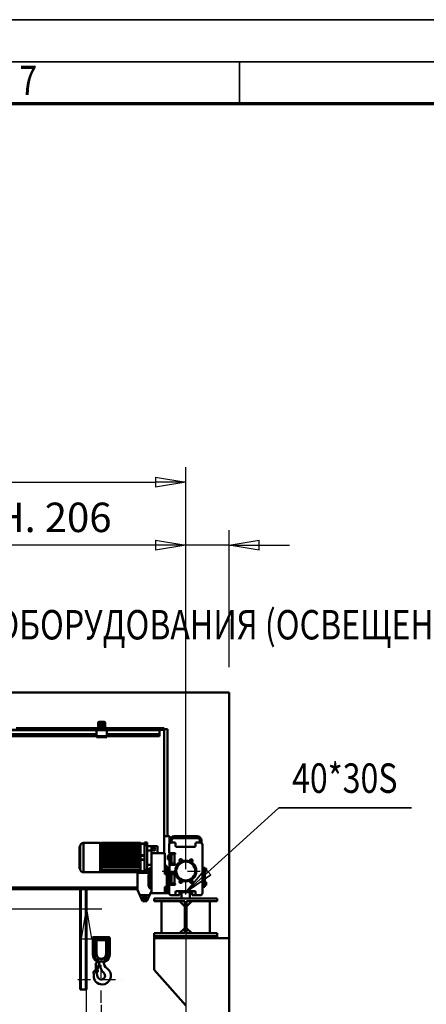
# Model space of a CAD drawing. Units: millimetres. Extents: x 0 to 25393, y 0 to 16800.
# Drawn here: x 12834 to 14769, y 12118 to 16800 of the extents above; entities that cross this region are included whole.
import ezdxf
from ezdxf.enums import TextEntityAlignment as Align

# ---------------------------------------------------------------- set-up
doc = ezdxf.new("R2010")
doc.units = ezdxf.units.MM
doc.header["$MEASUREMENT"] = 0
doc.linetypes.add('DASHDOT', pattern=[1.0001, 0.5, -0.25, 0.0001, -0.25])
for name, color, linetype, lineweight in [('(1) Shape lines', 7, 'Continuous', 35), ('(2) Other lines', 7, 'Continuous', 35), ('(4) Texts', 7, 'Continuous', 35), ('(6) Dimensions', 7, 'Continuous', 35), ('(9) Sheet', 7, 'Continuous', 35)]:
    doc.layers.add(name, color=color, linetype=linetype, lineweight=lineweight)
doc.styles.add('Arial', font='ARIAL.TTF')
doc.dimstyles.new('Vertex Style', dxfattribs={"dimscale": 40, "dimtxt": 0.18, "dimasz": 3.6, "dimexe": 1.8, "dimexo": 0.0625, "dimgap": 1.7, "dimtad": 1, "dimdec": 1, "dimdsep": 46, "dimtxsty": 'Arial', "dimblk1": 'CLOSED', "dimblk2": 'CLOSED', "dimsah": 1, "dimcen": 0.09, "dimdle": 1.8, "dimclrd": 9, "dimclre": 9, "dimadec": 1, "dimazin": 2, "dimtfac": 0.65, "dimtdec": 4, "dimtmove": 0, "dimatfit": 3, "dimfxl": 0, "dimtolj": 1, "dimtzin": 0, "dimlwd": 25, "dimlwe": 25, "dimarcsym": 0})

# ---------------------------------------------------------------- blocks, each defined once
blk = doc.blocks.new('_Closed')
at = {"color": 0, "linetype": 'ByBlock', "lineweight": -2}
for p, q in [((-1, 0.166667), (0, 0)), ((-1, 0.166667), (-1, -0.166667)), ((0, 0), (-1, -0.166667)), ((0, 0), (-1, 0))]:
    blk.add_line(p, q, dxfattribs=at)
blk = doc.blocks.new('*D54')
at = {"layer": '(6) Dimensions', "color": 9, "lineweight": 25}
for p, q in [((9473.9, 13600.9), (9473.9, 14363.1)), ((13709.9, 13600.9), (9401.9, 13600.9)), ((9473.9, 12380.4), (9473.9, 13456.9)), ((9221.9, 12236.4), (9545.9, 12236.4))]:
    blk.add_line(p, q, dxfattribs=at)
at = {"layer": 'Defpoints', "color": 0}
for p in [(9472.9, 13600.9), (13829.9, 13600.9), (9101.9, 12236.4)]:
    blk.add_point(p, dxfattribs=at)
at = {"layer": '(6) Dimensions', "color": 9, "lineweight": 25, "xscale": 144, "yscale": 144, "zscale": 144}
for p, rotation in [((9473.9, 13600.9), 90), ((9473.9, 12236.4), 270)]:
    blk.add_blockref('_Closed', p, dxfattribs=dict(at, rotation=rotation))
at = {"layer": '(6) Dimensions', "color": 0, "lineweight": 35, "insert": (9341.2, 14099.9), "char_height": 140, "attachment_point": 5, "rotation": 90, "style": 'Arial'}
blk.add_mtext('\\A1;1364', dxfattribs=at)
blk = doc.blocks.new('*D64')
at = {"layer": '(6) Dimensions', "color": 9, "lineweight": 25}
for p, q in [((13623.9, 12531.9), (13623.9, 11069.9)), ((13221.9, 12116.4), (13221.9, 11069.9)), ((13077.9, 11141.9), (12933.9, 11141.9)), ((13623.9, 11141.9), (13221.9, 11141.9)), ((13767.9, 11141.9), (13911.9, 11141.9))]:
    blk.add_line(p, q, dxfattribs=at)
at = {"layer": 'Defpoints', "color": 0}
for p in [(13623.9, 12651.9), (13221.9, 12236.4), (13221.9, 11141.9)]:
    blk.add_point(p, dxfattribs=at)
at = {"layer": '(6) Dimensions', "color": 9, "lineweight": 25, "xscale": 144, "yscale": 144, "zscale": 144}
blk.add_blockref('_Closed', (13221.9, 11141.9), dxfattribs=at)
at = {"layer": '(6) Dimensions', "color": 9, "lineweight": 25, "xscale": 144, "yscale": 144, "zscale": 144, "rotation": 180}
blk.add_blockref('_Closed', (13623.9, 11141.9), dxfattribs=at)
at = {"layer": '(6) Dimensions', "color": 0, "lineweight": 35, "insert": (13422.9, 11274.6), "char_height": 140, "attachment_point": 5, "style": 'Arial'}
blk.add_mtext('\\A1;402', dxfattribs=at)
blk = doc.blocks.new('*D72')
at = {"layer": '(6) Dimensions', "color": 9, "lineweight": 25}
for p, q in [((11793.9, 12572.9), (13223.9, 12572.9)), ((13151.9, 8556), (13151.9, 12428.9)), ((13503.9, 8412), (13079.9, 8412))]:
    blk.add_line(p, q, dxfattribs=at)
at = {"layer": 'Defpoints', "color": 0}
for p in [(11673.9, 12572.9), (13151.9, 12572.9), (13623.9, 8412)]:
    blk.add_point(p, dxfattribs=at)
at = {"layer": '(6) Dimensions', "color": 9, "lineweight": 25, "xscale": 144, "yscale": 144, "zscale": 144}
for p, rotation in [((13151.9, 12572.9), 90), ((13151.9, 8412), 270)]:
    blk.add_blockref('_Closed', p, dxfattribs=dict(at, rotation=rotation))
at = {"layer": '(6) Dimensions', "color": 0, "lineweight": 35, "insert": (13019.2, 10891.2), "char_height": 140, "attachment_point": 5, "rotation": 90, "style": 'Arial'}
blk.add_mtext('\\A1;6337', dxfattribs=at)
blk = doc.blocks.new('*D73')
at = {"layer": '(6) Dimensions', "color": 9, "lineweight": 25}
for p, q in [((13623.9, 12771.9), (13623.9, 14372.9)), ((13829.9, 13720.9), (13829.9, 14372.9)), ((13623.9, 14300.9), (12357.9, 14300.9)), ((13479.9, 14300.9), (13335.9, 14300.9)), ((13829.9, 14300.9), (13623.9, 14300.9)), ((13973.9, 14300.9), (14117.9, 14300.9))]:
    blk.add_line(p, q, dxfattribs=at)
at = {"layer": 'Defpoints', "color": 0}
for p in [(13623.9, 14300.9), (13829.9, 13600.9), (13623.9, 12651.9)]:
    blk.add_point(p, dxfattribs=at)
at = {"layer": '(6) Dimensions', "color": 9, "lineweight": 25, "xscale": 144, "yscale": 144, "zscale": 144}
blk.add_blockref('_Closed', (13623.9, 14300.9), dxfattribs=at)
at = {"layer": '(6) Dimensions', "color": 9, "lineweight": 25, "xscale": 144, "yscale": 144, "zscale": 144, "rotation": 180}
blk.add_blockref('_Closed', (13829.9, 14300.9), dxfattribs=at)
at = {"layer": '(6) Dimensions', "color": 0, "lineweight": 35, "insert": (12846.9, 14433.6), "char_height": 140, "attachment_point": 5, "style": 'Arial'}
blk.add_mtext('\\A1;МИН. 206', dxfattribs=at)
blk = doc.blocks.new('*D74')
at = {"layer": '(6) Dimensions', "color": 9, "lineweight": 25}
for p, q in [((2716.1, 13720.9), (2716.1, 14672.9)), ((13623.9, 13720.9), (13623.9, 14672.9)), ((2860.1, 14600.9), (13479.9, 14600.9))]:
    blk.add_line(p, q, dxfattribs=at)
at = {"layer": 'Defpoints', "color": 0}
for p in [(13623.9, 14600.9), (2716.1, 13600.9), (13623.9, 13600.9)]:
    blk.add_point(p, dxfattribs=at)
at = {"layer": '(6) Dimensions', "color": 9, "lineweight": 25, "xscale": 144, "yscale": 144, "zscale": 144, "rotation": 180}
blk.add_blockref('_Closed', (2716.1, 14600.9), dxfattribs=at)
at = {"layer": '(6) Dimensions', "color": 9, "lineweight": 25, "xscale": 144, "yscale": 144, "zscale": 144}
blk.add_blockref('_Closed', (13623.9, 14600.9), dxfattribs=at)
at = {"layer": '(6) Dimensions', "color": 0, "lineweight": 35, "insert": (7963.9, 14734.5), "char_height": 140, "attachment_point": 5, "style": 'Arial'}
blk.add_mtext('\\A1;ПРОЛЕТ 22500', dxfattribs=at)
blk = doc.blocks.new('MACRO_10_5153fd06-2bc0-465b-9f1b-3dc5575473f2')
at = {"layer": '(1) Shape lines', "color": 7, "linetype": 'Continuous', "lineweight": 50, "ltscale": 120}
for p, q in [((0, 5189.1), (-8000, 5189.1)), ((-0.1, 5189), (-8000, 5189)), ((-0.1, 4020), (-0.1, 5189)), ((0, 2520), (0, 5189.1)), ((-631.1, 5012), (-1281.1, 5012)), ((-626.1, 5019), (-1013.1, 5019)), ((-631.1, 5015), (-631.1, 5010)), ((-628.6, 5015), (-631.1, 5015)), ((-631.1, 5010), (-631.1, 4982)), ((-581.1, 5010), (-631.1, 5010)), ((-628.6, 5015), (-626.1, 5017.5)), ((-626.1, 5015), (-628.6, 5015)), ((-626.1, 5015), (-626.1, 5019)), ((-617.2, 5019), (-626.1, 5019)), ((-586.1, 5015), (-626.1, 5015)), ((-622.1, 5027.3), (-622.1, 5046)), ((-620, 5021), (-621.9, 5026.2)), ((-620.6, 5047), (-620.6, 5027.2)), ((-620.6, 5027.1), (-618.3, 5020.8)), ((-592.1, 5047.5), (-620.1, 5047.5)), ((-619.1, 5049), (-593.1, 5049)), ((-618.6, 5032.9), (-618.6, 5028.1)), ((-618.6, 5032.9), (-593.6, 5032.9)), ((-618.6, 5028.1), (-618.6, 5022.1)), ((-618.6, 5028.1), (-593.6, 5028.1)), ((-618.6, 5022.1), (-615.1, 5022.1)), ((-618.6, 5021.6), (-618.6, 5022.1)), ((-617.8, 5020.5), (-612.1, 5020.5)), ((-612.1, 5019), (-617.2, 5019)), ((-611.2, 5020.5), (-612.1, 5020.5)), ((-612.1, 5020.5), (-612.1, 5019)), ((-600.1, 5019), (-612.1, 5019)), ((-610.1, 5032.9), (-610.1, 5043.3)), ((-610.1, 5032.9), (-610.1, 5043.3)), ((-602.1, 5043.3), (-602.1, 5032.9)), ((-602.1, 5043.3), (-602.1, 5032.9)), ((-600.1, 5020.5), (-601, 5020.5)), ((-600.1, 5019), (-600.1, 5020.5)), ((-600.1, 5020.5), (-594.4, 5020.5)), ((-595, 5019), (-600.1, 5019)), ((-597.1, 5022.1), (-593.6, 5022.1)), ((-586.1, 5019), (-595, 5019)), ((-593.9, 5020.8), (-591.6, 5027.1)), ((-593.6, 5028.1), (-593.6, 5032.9)), ((-593.6, 5022.1), (-593.6, 5028.1)), ((-593.6, 5021.6), (-593.6, 5022.1)), ((-590.3, 5026.2), (-592.2, 5021)), ((-591.6, 5027.2), (-591.6, 5047)), ((-590.1, 5046), (-590.1, 5027.3)), ((-309, 5019), (-586.1, 5019)), ((-586.1, 5015), (-586.1, 5019)), ((-586.1, 5017.5), (-583.6, 5015)), ((-583.6, 5015), (-586.1, 5015)), ((-581.1, 5015), (-583.6, 5015)), ((-581.1, 5015), (-581.1, 5010)), ((-331.1, 5012), (-581.1, 5012)), ((-581.1, 4982), (-581.1, 5010)), ((-331.1, 5009), (-331.1, 5012)), ((-331.1, 5011), (-309.1, 5011)), ((-309.2, 5011), (-309.1, 5011)), ((-309.1, 5015), (-309.1, 4506)), ((-293.1, 5015), (-309.1, 5015)), ((-309, 5015), (-309, 5019)), ((-293.1, 4506), (-293.1, 5015)), ((-631.1, 5009), (-1281.1, 5009)), ((-631.1, 4990.3), (-1281.1, 4990.3)), ((-631.1, 4989.2), (-1281.1, 4989.2)), ((-631.1, 4984), (-1281.1, 4984)), ((-631.1, 4982), (-1281.1, 4982)), ((-581.1, 4982), (-631.1, 4982)), ((-631.1, 4982), (-631.1, 4977)), ((-581.1, 4977), (-631.1, 4977)), ((-331.1, 5009), (-581.1, 5009)), ((-331.1, 4990.3), (-581.1, 4990.3)), ((-331.1, 4989.2), (-581.1, 4989.2)), ((-331.1, 4984), (-581.1, 4984)), ((-581.1, 4982), (-581.1, 4977)), ((-331.1, 4982), (-581.1, 4982)), ((-331.1, 4990.3), (-331.1, 5009)), ((-331.1, 4990.3), (-331.1, 4989.2)), ((-331.1, 4989.2), (-331.1, 4984)), ((-331.1, 4982), (-331.1, 4984)), ((-309.1, 4506), (-284.1, 4506)), ((-309.1, 4506), (-309.1, 4425)), ((-293.1, 4506), (-309.1, 4506)), ((-284.1, 4469.2), (-284.1, 4506)), ((-151.1, 4505), (-261.1, 4505)), ((-151.1, 4497), (-261.1, 4497)), ((-206.6, 4505), (-206.6, 4506)), ((-205.6, 4506), (-206.6, 4506)), ((-205.6, 4506), (-205.6, 4505)), ((-710.1, 4350), (-710.1, 4458)), ((-710.1, 4458), (-709.1, 4458)), ((-709.1, 4350), (-709.1, 4457.9)), ((-708.1, 4459), (-708.1, 4349)), ((-693.1, 4474), (-693.1, 4334)), ((-693.1, 4474), (-613.1, 4474)), ((-613.1, 4473), (-606.6, 4473)), ((-606.6, 4473.3), (-606.6, 4474)), ((-606.6, 4474), (-421.6, 4474)), ((-606.6, 4472.3), (-606.6, 4473.3)), ((-606.6, 4473.3), (-421.6, 4473.3)), ((-606.6, 4472.3), (-606.6, 4472.1)), ((-606.6, 4472.3), (-421.6, 4472.3)), ((-606.6, 4472.1), (-606.6, 4471)), ((-606.6, 4470.1), (-606.6, 4471)), ((-606.6, 4471), (-421.6, 4471)), ((-606.6, 4470.1), (-606.6, 4469.7)), ((-606.6, 4470.1), (-421.6, 4470.1)), ((-606.6, 4469.7), (-606.6, 4466.1)), ((-606.6, 4465.1), (-606.6, 4466.1)), ((-606.6, 4466.1), (-421.6, 4466.1)), ((-606.6, 4465.1), (-421.6, 4465.1)), ((-606.6, 4465.1), (-606.6, 4464.6)), ((-606.6, 4464.6), (-606.6, 4461.2)), ((-606.6, 4460.2), (-606.6, 4461.2)), ((-606.6, 4461.2), (-421.6, 4461.2)), ((-606.6, 4460.2), (-421.6, 4460.2)), ((-606.6, 4460.2), (-606.6, 4459.5)), ((-606.6, 4459.5), (-606.6, 4428.5)), ((-606.6, 4448.5), (-421.6, 4448.5)), ((-421.6, 4473.3), (-421.6, 4474)), ((-421.6, 4472.3), (-421.6, 4473.3)), ((-421.6, 4472.3), (-421.6, 4471)), ((-421.6, 4470.1), (-421.6, 4471)), ((-421.6, 4470.1), (-421.6, 4466.1)), ((-419.1, 4469.4), (-421.6, 4469.4)), ((-421.6, 4469), (-419.1, 4469)), ((-421.6, 4465.1), (-421.6, 4466.1)), ((-421.6, 4465.1), (-421.6, 4461.2)), ((-421.6, 4460.2), (-421.6, 4461.2)), ((-421.6, 4460.2), (-421.6, 4454.4)), ((-421.6, 4454.4), (-421.6, 4444.8)), ((-407.1, 4471), (-419.1, 4471)), ((-419.1, 4469), (-419.1, 4471)), ((-407.1, 4471), (-407.1, 4469)), ((-401.8, 4469.4), (-407.1, 4469.4)), ((-407.1, 4469), (-401.8, 4469)), ((-401.8, 4475), (-401.8, 4468.4)), ((-401.8, 4475), (-389.6, 4475)), ((-389.6, 4468.4), (-401.8, 4468.4)), ((-401.8, 4462.4), (-401.8, 4345.6)), ((-389.6, 4462.4), (-401.8, 4462.4)), ((-389.6, 4475), (-389.6, 4468.4)), ((-389.6, 4462.4), (-389.6, 4345.6)), ((-389.6, 4459), (-369.6, 4459)), ((-369.6, 4438), (-369.6, 4459)), ((-369.6, 4458.5), (-340.6, 4458.5)), ((-340.6, 4425), (-340.6, 4458.5)), ((-285.1, 4430), (-285.1, 4465)), ((-284.1, 4481.5), (-281.1, 4481.5)), ((-284.1, 4481.5), (-281.1, 4481.5)), ((-281.1, 4485), (-281.1, 4472.8)), ((-275.1, 4475), (-259.6, 4475)), ((-273.1, 4475), (-273.1, 4485)), ((-254.6, 4470), (-254.6, 4460)), ((-249.6, 4455), (-164.1, 4455)), ((-159.1, 4460), (-159.1, 4470)), ((-154.1, 4475), (-137.1, 4475)), ((-139.1, 4485), (-139.1, 4475)), ((-131.1, 4485), (-131.1, 4472.8)), ((-127.1, 4465), (-127.1, 4235)), ((-421.6, 4445), (-606.6, 4445)), ((-606.6, 4444), (-421.6, 4444)), ((-606.6, 4436.8), (-421.6, 4436.8)), ((-606.6, 4428.7), (-421.6, 4428.7)), ((-606.6, 4426.6), (-606.6, 4428.5)), ((-606.6, 4428.5), (-606.6, 4428.5)), ((-606.6, 4428.5), (-421.6, 4428.5)), ((-606.6, 4428.5), (-606.6, 4428.5)), ((-606.6, 4426.6), (-606.6, 4419.5)), ((-606.6, 4426.5), (-421.6, 4426.5)), ((-606.6, 4426.4), (-421.6, 4426.4)), ((-421.6, 4426.1), (-606.6, 4426.1)), ((-606.6, 4419.7), (-421.6, 4419.7)), ((-421.6, 4419.7), (-606.6, 4419.7)), ((-606.6, 4419.5), (-606.6, 4419.5)), ((-606.6, 4417.5), (-606.6, 4419.5)), ((-606.6, 4419.5), (-421.6, 4419.5)), ((-606.6, 4419.5), (-606.6, 4419.5)), ((-606.6, 4417.5), (-606.6, 4410.5)), ((-606.6, 4417.5), (-421.6, 4417.5)), ((-606.6, 4417.4), (-421.6, 4417.4)), ((-421.6, 4417.2), (-606.6, 4417.2)), ((-421.6, 4410.7), (-606.6, 4410.7)), ((-606.6, 4410.6), (-421.6, 4410.6)), ((-606.6, 4410.5), (-421.6, 4410.5)), ((-606.6, 4410.5), (-606.6, 4410.5)), ((-606.6, 4410.5), (-606.6, 4410.5)), ((-606.6, 4408.5), (-606.6, 4410.5)), ((-606.6, 4408.5), (-421.6, 4408.5)), ((-606.6, 4408.5), (-606.6, 4399.5)), ((-606.6, 4408.5), (-606.6, 4408.5)), ((-606.6, 4408.4), (-421.6, 4408.4)), ((-421.6, 4408.3), (-606.6, 4408.3)), ((-606.6, 4407.1), (-421.6, 4407.1)), ((-421.6, 4401.1), (-606.6, 4401.1)), ((-421.6, 4444.4), (-421.6, 4444.8)), ((-421.6, 4444.4), (-421.6, 4428.6)), ((-421.6, 4428.5), (-421.6, 4428.6)), ((-421.6, 4426.5), (-421.6, 4428.5)), ((-421.6, 4426.4), (-421.6, 4426.5)), ((-421.6, 4426.4), (-421.6, 4419.6)), ((-421.6, 4419.5), (-421.6, 4419.6)), ((-421.6, 4417.5), (-421.6, 4419.5)), ((-421.6, 4417.4), (-421.6, 4417.5)), ((-421.6, 4417.4), (-421.6, 4415.2)), ((-421.6, 4412.7), (-421.6, 4415.2)), ((-421.6, 4415.2), (-401.8, 4415.2)), ((-421.6, 4412.7), (-421.6, 4410.5)), ((-421.6, 4412.7), (-401.8, 4412.7)), ((-421.6, 4410.5), (-421.6, 4410.5)), ((-421.6, 4408.5), (-421.6, 4410.5)), ((-421.6, 4410.5), (-421.6, 4410.5)), ((-421.6, 4408.5), (-421.6, 4408.5)), ((-421.6, 4408.5), (-421.6, 4408.5)), ((-421.6, 4408.5), (-421.6, 4399.5)), ((-389.6, 4438), (-369.6, 4438)), ((-369.6, 4425), (-369.6, 4438)), ((-369.6, 4425), (-305.1, 4425)), ((-369.6, 4425), (-369.6, 4235)), ((-305.1, 4324.5), (-305.1, 4425)), ((-283.1, 4414.5), (-291.1, 4414.5)), ((-291.1, 4414.5), (-291.1, 4405)), ((-291.1, 4405), (-291.1, 4395.5)), ((-283.1, 4405), (-291.1, 4405)), ((-284.1, 4414.5), (-284.1, 4427.2)), ((-283.1, 4417), (-281.1, 4417)), ((-281.1, 4425.2), (-281.1, 4368.9)), ((-258.6, 4425), (-280.1, 4425)), ((-273.1, 4370), (-273.1, 4425)), ((-260.1, 4420), (-273.1, 4420)), ((-260.1, 4420), (-260.1, 4375)), ((-258.6, 4420), (-260.1, 4420)), ((-606.6, 4399.6), (-421.6, 4399.6)), ((-606.6, 4399.5), (-421.6, 4399.5)), ((-606.6, 4399.5), (-606.6, 4399.5)), ((-606.6, 4397.5), (-606.6, 4399.5)), ((-606.6, 4397.5), (-421.6, 4397.5)), ((-606.6, 4397.5), (-606.6, 4397.5)), ((-606.6, 4397.5), (-606.6, 4397.5)), ((-606.6, 4397.5), (-606.6, 4390.5)), ((-606.6, 4397.4), (-421.6, 4397.4)), ((-421.6, 4397.3), (-606.6, 4397.3)), ((-421.6, 4390.8), (-606.6, 4390.8)), ((-606.6, 4390.6), (-421.6, 4390.6)), ((-606.6, 4388.5), (-606.6, 4390.5)), ((-606.6, 4390.5), (-421.6, 4390.5)), ((-606.6, 4388.5), (-606.6, 4388.5)), ((-606.6, 4388.5), (-606.6, 4381.4)), ((-606.6, 4388.5), (-606.6, 4388.5)), ((-606.6, 4388.5), (-421.6, 4388.5)), ((-421.6, 4388.3), (-606.6, 4388.3)), ((-606.6, 4388.3), (-421.6, 4388.3)), ((-421.6, 4381.9), (-606.6, 4381.9)), ((-606.6, 4381.6), (-421.6, 4381.6)), ((-606.6, 4381.5), (-421.6, 4381.5)), ((-606.6, 4379.5), (-606.6, 4381.4)), ((-606.6, 4379.5), (-606.6, 4348.5)), ((-606.6, 4379.5), (-606.6, 4379.5)), ((-606.6, 4379.5), (-606.6, 4379.5)), ((-606.6, 4379.5), (-421.6, 4379.5)), ((-606.6, 4379.3), (-421.6, 4379.3)), ((-606.6, 4371.2), (-421.6, 4371.2)), ((-606.6, 4364), (-421.6, 4364)), ((-421.6, 4363), (-606.6, 4363)), ((-606.6, 4359.5), (-421.6, 4359.5)), ((-421.6, 4399.5), (-421.6, 4399.5)), ((-421.6, 4397.5), (-421.6, 4399.5)), ((-421.6, 4399.5), (-421.6, 4399.5)), ((-421.6, 4397.5), (-421.6, 4397.5)), ((-421.6, 4397.5), (-421.6, 4395.3)), ((-421.6, 4397.5), (-421.6, 4397.5)), ((-421.6, 4395.3), (-421.6, 4392.8)), ((-421.6, 4395.3), (-401.8, 4395.3)), ((-421.6, 4392.8), (-421.6, 4390.6)), ((-421.6, 4392.8), (-401.8, 4392.8)), ((-421.6, 4390.5), (-421.6, 4390.6)), ((-421.6, 4388.5), (-421.6, 4390.5)), ((-421.6, 4388.4), (-421.6, 4388.5)), ((-421.6, 4388.4), (-421.6, 4381.6)), ((-421.6, 4381.5), (-421.6, 4381.6)), ((-421.6, 4379.5), (-421.6, 4381.5)), ((-421.6, 4379.4), (-421.6, 4379.5)), ((-421.6, 4379.4), (-421.6, 4363.6)), ((-421.6, 4363.2), (-421.6, 4363.6)), ((-421.6, 4363.2), (-421.6, 4353.6)), ((-389.6, 4370), (-369.6, 4370)), ((-305.1, 4365), (-296.6, 4365)), ((-296.6, 4355.2), (-296.6, 4365)), ((-296.6, 4355), (-296.6, 4345)), ((-286.6, 4355), (-296.6, 4355)), ((-283.1, 4395.5), (-291.1, 4395.5)), ((-283.1, 4360), (-286.6, 4360)), ((-286.6, 4355), (-286.6, 4360)), ((-286.6, 4345), (-286.6, 4355)), ((-283.1, 4354.2), (-286.6, 4354.2)), ((-284.1, 4360), (-284.1, 4395.5)), ((-284.1, 4391.5), (-281.1, 4391.5)), ((-284.1, 4391.5), (-281.1, 4391.5)), ((-281.1, 4393), (-283.1, 4393)), ((-283.1, 4335), (-283.1, 4365)), ((-278.1, 4370), (-258.6, 4370)), ((-273.1, 4375), (-260.1, 4375)), ((-258.6, 4375), (-260.1, 4375)), ((-127.1, 4360), (-125.6, 4360)), ((-127.1, 4354.2), (-125.6, 4354.2)), ((-125.6, 4354.3), (-125.6, 4360)), ((-125.6, 4355), (-120.6, 4355)), ((-125.6, 4349.1), (-125.6, 4354.3)), ((-120.6, 4352), (-120.6, 4355)), ((-115.6, 4355), (-120.6, 4355)), ((-120.6, 4355), (-118.6, 4355)), ((-118.6, 4354.9), (-118.6, 4352.1)), ((-115.6, 4355), (-115.6, 4352)), ((-709.1, 4350), (-710.1, 4350)), ((-613.1, 4334), (-693.1, 4334)), ((-606.6, 4335), (-613.1, 4335)), ((-606.6, 4348.5), (-606.6, 4347.8)), ((-606.6, 4346.8), (-606.6, 4347.8)), ((-606.6, 4347.8), (-421.6, 4347.8)), ((-606.6, 4346.8), (-606.6, 4343.4)), ((-421.6, 4346.8), (-606.6, 4346.8)), ((-606.6, 4343.4), (-606.6, 4342.9)), ((-606.6, 4342.9), (-421.6, 4342.9)), ((-606.6, 4341.9), (-606.6, 4342.9)), ((-606.6, 4341.9), (-606.6, 4338.3)), ((-421.6, 4341.9), (-606.6, 4341.9)), ((-606.6, 4338.3), (-606.6, 4337.9)), ((-606.6, 4337), (-606.6, 4337.9)), ((-606.6, 4337.9), (-421.6, 4337.9)), ((-606.6, 4337), (-606.6, 4335.9)), ((-421.6, 4337), (-606.6, 4337)), ((-606.6, 4335.9), (-606.6, 4335.7)), ((-606.6, 4334.7), (-606.6, 4335.7)), ((-606.6, 4335.7), (-421.6, 4335.7)), ((-421.6, 4334.7), (-606.6, 4334.7)), ((-421.6, 4334), (-606.6, 4334)), ((-436.1, 4251), (-436.1, 4331)), ((-379.6, 4331), (-436.1, 4331)), ((-421.6, 4353.6), (-421.6, 4347.8)), ((-421.6, 4346.8), (-421.6, 4347.8)), ((-421.6, 4346.8), (-421.6, 4342.9)), ((-421.6, 4341.9), (-421.6, 4342.9)), ((-421.6, 4341.9), (-421.6, 4337.9)), ((-419.1, 4339), (-421.6, 4339)), ((-421.6, 4338.6), (-419.1, 4338.6)), ((-421.6, 4337), (-421.6, 4337.9)), ((-421.6, 4337), (-421.6, 4335.7)), ((-419.1, 4337), (-419.1, 4339)), ((-419.1, 4337), (-407.1, 4337)), ((-418.4, 4331), (-418.4, 4337)), ((-409.8, 4331), (-409.8, 4337)), ((-401.8, 4339), (-407.1, 4339)), ((-407.1, 4339), (-407.1, 4337)), ((-407.1, 4338.6), (-401.8, 4338.6)), ((-389.6, 4345.6), (-401.8, 4345.6)), ((-401.8, 4339.6), (-401.8, 4333)), ((-389.6, 4339.6), (-401.8, 4339.6)), ((-389.6, 4333), (-401.8, 4333)), ((-392.4, 4331), (-392.4, 4333)), ((-389.6, 4349), (-379.6, 4349)), ((-383.8, 4341), (-389.6, 4341)), ((-389.6, 4339.6), (-389.6, 4333)), ((-383.8, 4331), (-383.8, 4341)), ((-382.6, 4324), (-382.6, 4266)), ((-382.6, 4324), (-379.6, 4324)), ((-379.6, 4352), (-379.6, 4295)), ((-379.6, 4352), (-369.6, 4352)), ((-296.6, 4324.5), (-305.1, 4324.5)), ((-296.6, 4345), (-296.6, 4330.5)), ((-286.6, 4345), (-296.6, 4345)), ((-296.6, 4324.5), (-296.6, 4330.7)), ((-296.6, 4265.5), (-296.6, 4324.5)), ((-286.6, 4304.5), (-286.6, 4345)), ((-281.1, 4331.1), (-281.1, 4275)), ((-258.6, 4330), (-278.1, 4330)), ((-273.1, 4275), (-273.1, 4330)), ((-273.1, 4325), (-260.1, 4325)), ((-261.6, 4330.1), (-261.6, 4325.1)), ((-260.1, 4280), (-260.1, 4325)), ((-260.1, 4325), (-258.6, 4325)), ((-125.6, 4293.8), (-125.6, 4349.1)), ((-125.6, 4349.1), (-115.6, 4349.1)), ((-115.6, 4352), (-120.6, 4352)), ((-120.6, 4352), (-120.6, 4352)), ((-115.6, 4349.1), (-115.6, 4352)), ((-115.6, 4352), (-115.6, 4352)), ((-115.6, 4352), (-110.6, 4352)), ((-115.6, 4352), (-110.6, 4352)), ((-115.6, 4293.8), (-115.6, 4349.1)), ((-110.6, 4337), (-115.6, 4337)), ((-110.6, 4337), (-115.6, 4337)), ((-110.6, 4352), (-110.6, 4337)), ((-108.6, 4339), (-108.6, 4350)), ((-436.1, 4261), (-1084.8, 4261)), ((-379.6, 4266), (-382.6, 4266)), ((-379.6, 4258.3), (-379.6, 4295)), ((-379.6, 4295), (-369.6, 4295)), ((-296.6, 4265.5), (-305.1, 4265.5)), ((-305.1, 4235), (-305.1, 4265.5)), ((-291.6, 4295), (-296.6, 4295)), ((-296.6, 4292), (-291.6, 4292)), ((-296.6, 4287), (-293.6, 4287)), ((-293.6, 4272), (-296.6, 4272)), ((-296.6, 4267), (-291.6, 4267)), ((-296.6, 4259.2), (-296.6, 4265.5)), ((-291.6, 4264), (-296.6, 4264)), ((-293.6, 4290), (-291.6, 4290)), ((-291.6, 4269), (-293.6, 4269)), ((-291.6, 4295), (-291.6, 4279.5)), ((-291.6, 4279.5), (-291.6, 4264)), ((-283.1, 4304.5), (-291.1, 4304.5)), ((-291.1, 4304.5), (-291.1, 4295)), ((-291.1, 4295), (-291.1, 4285.5)), ((-283.1, 4295), (-291.1, 4295)), ((-283.1, 4285.5), (-291.1, 4285.5)), ((-286.6, 4284.7), (-286.6, 4285.5)), ((-283.1, 4284.7), (-286.6, 4284.7)), ((-286.6, 4272.8), (-286.6, 4284.7)), ((-286.6, 4245), (-286.6, 4272.8)), ((-285.1, 4267), (-286.6, 4267)), ((-285.1, 4267), (-286.6, 4267)), ((-285.1, 4235), (-285.1, 4270)), ((-283.1, 4307), (-281.1, 4307)), ((-281.1, 4283), (-283.1, 4283)), ((-281.1, 4275), (-281.1, 4274.8)), ((-280.1, 4275), (-258.6, 4275)), ((-260.1, 4280), (-273.1, 4280)), ((-261.6, 4280), (-261.6, 4275)), ((-258.6, 4280), (-260.1, 4280)), ((-236.1, 4292.3), (-236.1, 4287.7)), ((-234.6, 4294.5), (-234.6, 4285.5)), ((-233.4, 4295.5), (-233.4, 4284.4)), ((-178.8, 4296.3), (-178.8, 4283.7)), ((-177.6, 4295.9), (-177.6, 4284.1)), ((-176.1, 4295.1), (-176.1, 4285)), ((-127.1, 4284.7), (-125.6, 4284.7)), ((-125.6, 4267), (-127.1, 4267)), ((-125.6, 4267), (-127.1, 4267)), ((-125.1, 4263.5), (-127.1, 4263.5)), ((-125.6, 4293.8), (-115.6, 4293.8)), ((-125.6, 4293.8), (-125.6, 4289.7)), ((-125.6, 4286.6), (-125.6, 4289.7)), ((-125.6, 4289.7), (-120.6, 4289.7)), ((-125.6, 4284.7), (-125.6, 4286.6)), ((-125.6, 4272.1), (-125.6, 4284.7)), ((-125.6, 4275), (-120.6, 4275)), ((-125.6, 4265), (-125.6, 4272.1)), ((-125.6, 4265), (-115.6, 4265)), ((-125.1, 4263.5), (-125.1, 4264.8)), ((-120.6, 4289.7), (-120.6, 4293.2)), ((-120.6, 4293.2), (-115.6, 4293.2)), ((-115.6, 4292), (-120.6, 4292)), ((-120.6, 4290), (-118.6, 4290)), ((-120.6, 4279.5), (-120.6, 4289.7)), ((-120.6, 4275), (-120.6, 4279.5)), ((-120.6, 4267), (-120.6, 4275)), ((-118.6, 4269), (-120.6, 4269)), ((-115.6, 4267), (-120.6, 4267)), ((-118.6, 4287), (-110.6, 4287)), ((-110.6, 4272), (-118.6, 4272)), ((-115.6, 4293.2), (-115.6, 4293.8)), ((-115.6, 4293.2), (-115.6, 4292)), ((-115.6, 4292), (-115.6, 4287.1)), ((-115.6, 4287), (-110.6, 4287)), ((-110.6, 4272), (-115.6, 4272)), ((-115.6, 4271.9), (-115.6, 4267)), ((-115.6, 4265), (-115.6, 4267)), ((-110.6, 4287), (-110.6, 4272)), ((-108.6, 4274), (-108.6, 4285)), ((-1084.6, 4253), (-436.1, 4253)), ((-708.6, 3777), (-708.6, 4253)), ((-705.6, 3777), (-705.6, 4253)), ((-681.6, 3777), (-681.6, 4253)), ((-678.6, 3777), (-678.6, 4253)), ((-424.1, 4225), (-436.1, 4251)), ((-411.1, 4197), (-424.1, 4225)), ((-424.1, 4225), (-378.1, 4225)), ((-412.1, 4210), (-406.6, 4219.5)), ((-406.6, 4219.5), (-395.6, 4219.5)), ((-395.6, 4219.5), (-390.1, 4210)), ((-378.1, 4225), (-391.1, 4197)), ((-369.6, 4258), (-379.6, 4258)), ((-369.6, 4243.4), (-378.1, 4225)), ((-369.6, 4235), (-305.1, 4235)), ((-296.6, 4235), (-305.1, 4235)), ((-296.6, 4259.3), (-296.6, 4245)), ((-296.6, 4245), (-296.6, 4235)), ((-286.6, 4245), (-296.6, 4245)), ((-286.6, 4235), (-296.6, 4235)), ((-286.6, 4251), (-285.1, 4251)), ((-286.6, 4235), (-286.6, 4245)), ((-259.6, 4225), (-275.1, 4225)), ((-236.1, 4225), (-259.6, 4225)), ((-254.6, 4240), (-254.6, 4230)), ((-164.1, 4245), (-249.6, 4245)), ((-236.1, 4245), (-236.1, 4225)), ((-234.6, 4238.9), (-236.1, 4225)), ((-234.6, 4244.9), (-234.6, 4238.9)), ((-233.4, 4244.9), (-233.4, 4240)), ((-221.1, 4240), (-233.4, 4240)), ((-226.1, 4235), (-226.1, 4210)), ((-191.1, 4240), (-221.1, 4240)), ((-178.8, 4240), (-191.1, 4240)), ((-186.1, 4210), (-186.1, 4235)), ((-178.8, 4244.9), (-178.8, 4240)), ((-177.6, 4244.9), (-177.6, 4238.9)), ((-176.1, 4225), (-177.6, 4238.9)), ((-176.1, 4245), (-176.1, 4225)), ((-154.1, 4225), (-176.1, 4225)), ((-159.1, 4230), (-159.1, 4240)), ((-137.1, 4225), (-154.1, 4225)), ((-406.6, 4200.5), (-412.1, 4210)), ((-391.1, 4197), (-411.1, 4197)), ((-395.6, 4200.5), (-406.6, 4200.5)), ((-390.1, 4210), (-395.6, 4200.5)), ((-356.1, 4196), (-356.1, 4210)), ((-356.1, 4210), (-56.1, 4210)), ((-210.4, 4196), (-356.1, 4196)), ((-321.1, 4044), (-321.1, 4196)), ((-210.4, 4171), (-235.3, 4196)), ((-186.1, 4210), (-226.1, 4210)), ((-210.4, 4044), (-210.4, 4196)), ((-201.8, 4171), (-176.9, 4196)), ((-201.8, 4196), (-201.8, 4044)), ((-56.1, 4196), (-201.8, 4196)), ((-91.1, 4196), (-91.1, 4044)), ((-56.1, 4210), (-56.1, 4196)), ((-210.4, 4044), (-356.1, 4044)), ((-356.1, 4030), (-356.1, 4044)), ((-56.1, 4030), (-356.1, 4030)), ((-356.1, 4030), (-356.1, 4020)), ((-235.3, 4044), (-210.4, 4069)), ((-176.9, 4044), (-201.8, 4069)), ((-56.1, 4044), (-201.8, 4044)), ((-56.1, 4044), (-56.1, 4030)), ((-56.1, 4030), (-56.1, 4020)), ((-648.1, 4023), (-646.4, 4023)), ((-648.1, 4023), (-648.1, 3944.3)), ((-644.6, 4025), (-646.1, 4025)), ((-644.6, 4024.6), (-644.6, 4025)), ((-571.6, 4025), (-644.6, 4025)), ((-644.6, 4024.6), (-571.6, 4024.6)), ((-642.7, 3944.3), (-642.7, 4019.1)), ((-642.7, 4019.1), (-632.7, 4011)), ((-631.2, 4012.6), (-641.2, 4020.7)), ((-632.7, 4011), (-631.2, 4011)), ((-632.7, 4011), (-632.7, 3945)), ((-631.2, 4011), (-631.2, 4012.6)), ((-585, 4012.6), (-631.2, 4012.6)), ((-631.2, 4011), (-585, 4011)), ((-631.2, 3945), (-631.2, 4011)), ((-575, 4020.7), (-585, 4012.6)), ((-585, 4012.6), (-585, 4011)), ((-585, 4011), (-583.5, 4011)), ((-585, 4011), (-585, 3945)), ((-583.5, 4011), (-573.5, 4019.1)), ((-583.5, 3945), (-583.5, 4011)), ((-573.5, 4019.1), (-573.5, 3944.3)), ((-571.6, 4025), (-571.6, 4024.6)), ((-570.1, 4025), (-571.6, 4025)), ((-569.8, 4023), (-568.1, 4023)), ((-568.1, 3944.3), (-568.1, 4023)), ((-356.1, 3870), (-356.1, 4020)), ((-356.1, 4020), (-0.1, 4020)), ((-648.1, 3944.3), (-642.7, 3944.3)), ((-631.2, 3945), (-632.7, 3945)), ((-583.5, 3945), (-585, 3945)), ((-583.5, 3945), (-573.5, 3944.3)), ((-573.5, 3944.3), (-568.1, 3944.3)), ((-634.1, 3901.5), (-631.1, 3901.5)), ((-634.1, 3860.6), (-634.1, 3901.5)), ((-631.1, 3901.5), (-631.1, 3903.5)), ((-627.1, 3907.5), (-627.1, 3907.5)), ((-620.7, 3923.9), (-626.1, 3914.9)), ((-590.6, 3910), (-625.6, 3910)), ((-622.1, 3906), (-620.3, 3907.1)), ((-616.4, 3887.7), (-621, 3890.4)), ((-620.7, 3923.9), (-620.7, 3923.9)), ((-618.1, 3909.5), (-598.1, 3909.5)), ((-595.5, 3923.9), (-595.5, 3923.9)), ((-595.5, 3923.9), (-590.1, 3914.9)), ((-628.7, 3858.5), (-632.9, 3858.5)), ((-206.1, 3700), (-356.1, 3870)), ((-705.6, 3777), (-708.6, 3777)), ((-681.6, 3777), (-705.6, 3777)), ((-678.6, 3777), (-681.6, 3777))]:
    blk.add_line(p, q, dxfattribs=at)
at = {"layer": '(1) Shape lines', "color": 7, "linetype": 'Continuous', "lineweight": 50, "ltscale": 40}
for p, q in [((-711.1, 4457.2), (-711, 4457.2)), ((-711.1, 4457), (-711.1, 4457.2)), ((-711, 4457.2), (-710.8, 4457.2)), ((-710.8, 4457.2), (-710.6, 4457.4)), ((-711, 4350.6), (-711.1, 4351)), ((-710.9, 4350.5), (-711, 4350.6)), ((-710.8, 4350.3), (-710.9, 4350.5)), ((-710.6, 4350.2), (-710.8, 4350.3)), ((-710.5, 4350.1), (-710.6, 4350.2)), ((-710.1, 4350), (-710.5, 4350.1))]:
    blk.add_line(p, q, dxfattribs=at)
at = {"layer": '(1) Shape lines', "color": 7, "linetype": 'Continuous', "lineweight": 50, "ltscale": 120}
for points in [[(-602.1, 5043.3), (-602.1, 5043.3), (-610.1, 5043.3)], [(-711.1, 4351), (-711.1, 4355), (-711.1, 4366.5), (-711.1, 4404), (-711.1, 4441.5), (-711.1, 4453), (-711.1, 4457)], [(-613.1, 4473.8), (-613.1, 4474), (-613.1, 4334.2)], [(-407.1, 4469), (-419.1, 4469)], [(-401.8, 4468.4), (-401.8, 4468)], [(-401.8, 4468), (-401.8, 4467.6)], [(-389.6, 4468), (-401.8, 4468)], [(-401.8, 4467.6), (-401.8, 4466.9)], [(-389.6, 4467), (-401.8, 4467)], [(-401.8, 4466.9), (-401.8, 4466.2)], [(-401.8, 4466.2), (-401.8, 4465.4)], [(-401.8, 4465.4), (-401.8, 4463.4)], [(-389.6, 4465.4), (-401.8, 4465.4)], [(-389.6, 4463.4), (-401.8, 4463.4)], [(-401.8, 4463.4), (-401.8, 4462.4)], [(-389.6, 4468.4), (-389.6, 4468)], [(-389.6, 4468), (-389.6, 4467.6)], [(-389.6, 4467.6), (-389.6, 4466.9)], [(-389.6, 4466.9), (-389.6, 4466.2)], [(-389.6, 4466.2), (-389.6, 4465.4)], [(-389.6, 4465.4), (-389.6, 4463.4)], [(-389.6, 4463.4), (-389.6, 4462.4)], [(-711.6, 4394.8), (-711.6, 4394.5), (-711.6, 4413.5), (-711.6, 4413.2)], [(-283.1, 4416.8), (-283.1, 4417), (-283.1, 4393.2)], [(-606.6, 4334), (-606.6, 4334), (-606.6, 4334.7)], [(-421.6, 4334.7), (-421.6, 4334.7), (-421.6, 4335.7)], [(-421.6, 4334), (-421.6, 4334), (-421.6, 4334.7)], [(-419.1, 4339), (-407.1, 4339)], [(-401.8, 4343.6), (-401.8, 4345.6)], [(-401.8, 4342.6), (-401.8, 4343.6)], [(-401.8, 4341.8), (-401.8, 4342.6)], [(-401.8, 4342.6), (-389.6, 4342.6)], [(-401.8, 4341), (-401.8, 4341.8)], [(-401.8, 4341.8), (-389.6, 4341.8)], [(-401.8, 4340.4), (-401.8, 4341)], [(-401.8, 4341), (-389.6, 4341)], [(-401.8, 4340), (-401.8, 4340.4)], [(-401.8, 4340.4), (-389.6, 4340.4)], [(-401.8, 4339.6), (-401.8, 4340)], [(-401.8, 4340), (-389.6, 4340)], [(-389.6, 4343.6), (-389.6, 4345.6)], [(-389.6, 4342.6), (-389.6, 4343.6)], [(-389.6, 4341.8), (-389.6, 4342.6)], [(-389.6, 4341), (-389.6, 4341.8)], [(-389.6, 4340.4), (-389.6, 4341)], [(-389.6, 4340), (-389.6, 4340.4)], [(-389.6, 4339.6), (-389.6, 4340)], [(-293.6, 4290), (-293.6, 4290), (-293.6, 4269)], [(-283.1, 4306.8), (-283.1, 4283), (-283.1, 4283.2)], [(-118.6, 4290), (-118.6, 4290), (-118.6, 4269)], [(-648.1, 3944.3), (-648.1, 3944)], [(-632.7, 3945), (-642.7, 3944.3)], [(-642.7, 3943.8), (-642.7, 3944.3)], [(-626.1, 3914.9), (-638, 3927.2), (-642.7, 3943.8)], [(-632.7, 3945), (-629.5, 3932.8), (-620.7, 3923.9)], [(-620, 3925.1), (-628.2, 3933.5), (-631.2, 3945)], [(-585, 3945), (-588, 3933.5), (-596.2, 3925.1)], [(-595.5, 3923.9), (-586.7, 3932.8), (-583.5, 3945)], [(-573.5, 3943.8), (-578.2, 3927.2), (-590.1, 3914.9)], [(-573.5, 3944.3), (-573.5, 3943.8)], [(-568.1, 3944), (-568.1, 3944.3)], [(-629.2, 3910), (-625.6, 3910)], [(-625.6, 3910), (-626.1, 3914.9)], [(-620.7, 3923.9), (-620, 3925.1)], [(-620.7, 3923.9), (-608.1, 3920.4), (-595.5, 3923.9)], [(-596.2, 3925.1), (-608.1, 3922.1), (-620, 3925.1)], [(-595.5, 3923.9), (-596.2, 3925.1)], [(-590.1, 3914.9), (-590.6, 3910)], [(-590.6, 3910), (-587, 3910)]]:
    blk.add_lwpolyline(points, dxfattribs=at)
at = {"layer": '(1) Shape lines', "color": 7, "linetype": 'Continuous', "lineweight": 50, "ltscale": 40}
blk.add_lwpolyline([(-710.6, 4457.4), (-710.3, 4457.5), (-710.1, 4458)], dxfattribs=at)
at = {"layer": '(1) Shape lines', "color": 7, "linetype": 'Continuous', "lineweight": 50, "ltscale": 120}
for centre, radius in [((-357.5, 4443.5), 7), ((-206.1, 4340), 50), ((-206.1, 4340), 45), ((-401.1, 4210), 6)]:
    blk.add_circle(centre, radius, dxfattribs=at)
for centre, radius, start, end in [((-619.1, 5046), 3, 90, 180), ((-619.1, 5027.3), 3, 180, 200), ((-620.1, 5047), 0.5, 90, 180), ((-620.1, 5027.2), 0.5, 180, 200), ((-617.2, 5022), 3, 200, 270), ((-617.8, 5021), 0.5, 200, 270), ((-595, 5022), 3, 270, 340), ((-594.4, 5021), 0.5, 270, 340), ((-593.1, 5046), 3, 0, 90), ((-592.1, 5047), 0.5, 0, 90), ((-592.1, 5027.2), 0.5, 340, 0), ((-593.1, 5027.3), 3, 340, 0), ((-261.1, 4485), 20, 90, 180), ((-261.1, 4485), 12, 90, 180), ((-151.1, 4485), 20, 0, 90), ((-151.1, 4485), 12, 0, 90), ((-709.1, 4459), 1, 270, 0), ((-693.1, 4459), 15, 90, 180), ((-275.1, 4465), 10, 90, 180), ((-259.6, 4470), 5, 0, 90), ((-249.6, 4460), 5, 180, 270), ((-164.1, 4460), 5, 270, 0), ((-154.1, 4470), 5, 90, 180), ((-137.1, 4465), 10, 0, 90), ((-710.6, 4413.5), 1, 120, 180), ((-280.1, 4430), 5, 180, 270), ((-258.6, 4422.5), 2.5, 270, 90), ((-710.6, 4394.5), 1, 180, 240), ((-278.1, 4365), 5, 90, 180), ((-258.6, 4372.5), 2.5, 270, 90), ((-230.1, 4390), 6.5, 324.9552, 267.771), ((-180.1, 4390), 6.5, 240.9214, 237.5857), ((-709.1, 4349), 1, 0, 90), ((-693.1, 4349), 15, 180, 270), ((-278.1, 4335), 5, 180, 270), ((-258.6, 4327.5), 2.5, 270, 90), ((-110.6, 4350), 2, 0, 90), ((-110.6, 4350), 2, 69.9012, 90), ((-110.6, 4339), 2, 270, 0), ((-110.6, 4350), 2, 37.3422, 55.1199), ((-110.6, 4339), 2, 312.4688, 317.016), ((-280.1, 4270), 5, 90, 180), ((-261.1, 4275), 20, 180, 180.556), ((-258.6, 4277.5), 2.5, 270, 90), ((-230.1, 4290), 6.5, 93.7751, 35.1365), ((-180.1, 4290), 6.5, 122.5002, 117.3665), ((-110.6, 4285), 2, 69.9022, 90), ((-110.6, 4285), 2, 0, 90), ((-110.6, 4274), 2, 270, 0), ((-110.6, 4285), 2, 37.342, 55.12), ((-110.6, 4274), 2, 312.4688, 317.016), ((-275.1, 4235), 10, 180, 270), ((-259.6, 4230), 5, 270, 0), ((-249.6, 4240), 5, 90, 180), ((-233.4, 4238.8), 1.2, 90, 174), ((-233.4, 4238.8), 1.2, 132.115, 174), ((-233.4, 4238.8), 1.2, 90, 131.6804), ((-221.1, 4235), 5, 90, 180), ((-191.1, 4235), 5, 0, 90), ((-178.8, 4238.8), 1.2, 6, 90), ((-178.8, 4238.8), 1.2, 48.3195, 90), ((-178.8, 4238.8), 1.2, 6, 47.8851), ((-164.1, 4240), 5, 0, 90), ((-154.1, 4230), 5, 180, 270), ((-137.1, 4235), 10, 270, 0), ((-646.1, 4023), 2, 90, 180), ((-570.1, 4023), 2, 0, 90), ((-608.1, 3944), 40, 180, 238.2117), ((-608.1, 3944), 40, 195.7095, 195.7108), ((-608.1, 3944), 40, 301.7883, 0), ((-608.1, 3944), 40, 203.5402, 203.5422), ((-608.1, 3944), 40, 211.3907, 214.9028), ((-608.1, 3944), 40, 219.2608, 222.8274), ((-608.1, 3944), 40, 227.0847, 238.2117), ((-627.1, 3903.5), 4, 90, 180), ((-627.1, 3898.5), 9, 329.2108, 90), ((-581.5, 3871.4), 44, 149.2108, 190.6494), ((-622.8, 3911.4), 5, 300, 337.6913), ((-543.1, 3909), 75, 179.6281, 225.6592), ((-618.9, 3883.4), 5, 18.6844, 60), ((-555.1, 3912), 43, 183.273, 234.7973), ((-608.1, 3944), 40, 312.9193, 317.1594), ((-608.1, 3944), 40, 320.7426, 325.0947), ((-608.1, 3944), 40, 328.612, 336.4598), ((-639.8, 3860.5), 5, 32.1236, 188.8944), ((-718.9, 3848.1), 75, 356.1953, 8.8944), ((-604.1, 3840.5), 40, 176.1953, 270), ((-699.1, 3823.3), 75, 11.9285, 32.1236), ((-628.7, 3862.5), 4, 270, 10.6494), ((-608.1, 3842.5), 18, 191.9285, 45.6592), ((-604.1, 3842.5), 42, 270, 54.7973)]:
    blk.add_arc(centre, radius, start, end, dxfattribs=at)
for centre, major_axis, ratio, start_param, end_param in [((-615.1, 5018.1), (5, 0), 0.795209, 0.222777, 1.570796), ((-615.1, 5023), (-5, 0), 0.795209, 2.220777, 2.478913), ((-597.1, 5018.1), (5, 0), 0.795209, 1.570796, 2.918815), ((-597.1, 5023), (-5, 0), 0.795209, 0.662679, 0.920815), ((-644.6, 4023), (0, -2), 0.915188, 3.141593, 4.712389), ((-644.6, 4023), (-1.73, -1), 0.749804, 4.304778, 5.628242), ((-628.1, 4028.5), (20, 0), 0.688235, 3.556414, 3.896697), ((-628.1, 4030.1), (-18, 0), 0.764706, 0.414821, 0.755104), ((-641.2, 4019.1), (-1.26, -1.55), 0.636209, 4.048084, 5.189481), ((-631.2, 4011), (-1.26, -1.55), 0.636209, 4.048084, 5.189481), ((-585, 4011), (-1.26, 1.55), 0.636209, 4.235297, 5.376694), ((-588.1, 4030.1), (-18, 0), 0.764706, 2.386488, 2.726771), ((-575, 4019.1), (-1.26, 1.55), 0.636209, 4.235297, 5.376694), ((-588.1, 4028.5), (20, 0), 0.688235, 5.528081, 5.868364), ((-571.6, 4023), (0, 2), 0.915188, 4.712389, 6.283185), ((-571.6, 4023), (1.73, -1), 0.749804, 0.654944, 1.978408), ((-628.1, 3944), (-20, 0), 0.018041, 0, 0.755788), ((-588.1, 3944), (20, 0), 0.018041, 5.527397, 6.283185)]:
    blk.add_ellipse(centre, major_axis=major_axis, ratio=ratio, start_param=start_param, end_param=end_param, dxfattribs=at)
blk = doc.blocks.new('GROUP_0_04c81749-3297-4f2f-b4f6-5833d787a98e')
at = {"layer": '(9) Sheet', "color": 7, "lineweight": 35, "ltscale": 120}
for p, q in [((200, 16800), (23760, 16800)), ((23560, 16600), (600, 16600)), ((13880, 16403), (13880, 16601))]:
    blk.add_line(p, q, dxfattribs=at)
at = {"layer": '(9) Sheet', "color": 7, "lineweight": 70, "ltscale": 120}
blk.add_line((800, 16402), (23360, 16402), dxfattribs=at)
at = {"layer": '(9) Sheet', "color": 7, "lineweight": 35, "style": 'Arial', "width": 0.8}
blk.add_text('7', height=140, dxfattribs=at).set_placement((12831.9, 16397.4), align=Align.BOTTOM_LEFT)
blk = doc.blocks.new('GROUP_1_9a39d36a-3d5d-4fda-9f2e-63ebd290231d')
at = {"layer": '(4) Texts', "color": 9, "lineweight": 35, "style": 'Arial', "width": 0.8}
blk.add_text('НИЖНЯЯ ТОЧКА КРЫШИ ИЛИ ДРУГОГО ОБОРУДОВАНИЯ (ОСВЕЩЕНИЕ И Т.П.)', height=140, dxfattribs=at).set_placement((9764.3, 13809.3), align=Align.BOTTOM_LEFT)
blk = doc.blocks.new('GROUP_2_c12b9bd3-3fbb-4f2e-96a1-e5fc1bd572ef')
at = {"layer": '(2) Other lines', "color": 254, "linetype": 'DASHDOT', "lineweight": 25, "ltscale": 120}
for p, q in [((13623.9, 12639.9), (13623.9, 12863.9)), ((13511.9, 12751.9), (13735.9, 12751.9))]:
    blk.add_line(p, q, dxfattribs=at)
blk = doc.blocks.new('GROUP_7_9dc7cc43-8148-43b2-82ea-4e8c45e7fc61')
at = {"layer": '(2) Other lines', "color": 254, "linetype": 'DASHDOT', "lineweight": 25, "ltscale": 120}
for p, q in [((13221.9, 12124.4), (13221.9, 12348.4)), ((13109.9, 12236.4), (13333.9, 12236.4))]:
    blk.add_line(p, q, dxfattribs=at)

msp = doc.modelspace()

# ---------------------------------------------------------------- linework, layer by layer
at = {"layer": '(4) Texts', "color": 9, "lineweight": 35}
for p, q in [((14066.9, 13051.9), (13623.9, 12651.9)), ((14066.9, 13051.9), (14698.65, 13051.9)), ((13623.9, 12651.9), (13718.23, 12762.3)), ((13718.23, 12762.3), (13743.32, 12734.51)), ((13743.32, 12734.51), (13623.9, 12651.9))]:
    msp.add_line(p, q, dxfattribs=at)

# ---------------------------------------------------------------- block references
at = {"color": 7, "linetype": 'ByBlock'}
for name in ['GROUP_0_04c81749-3297-4f2f-b4f6-5833d787a98e', 'GROUP_1_9a39d36a-3d5d-4fda-9f2e-63ebd290231d', 'GROUP_2_c12b9bd3-3fbb-4f2e-96a1-e5fc1bd572ef', 'GROUP_7_9dc7cc43-8148-43b2-82ea-4e8c45e7fc61']:
    msp.add_blockref(name, (0, 0), dxfattribs=at)
at = {"color": 7, "linetype": 'ByBlock', "rotation": 360}
msp.add_blockref('MACRO_10_5153fd06-2bc0-465b-9f1b-3dc5575473f2', (13830, 8411.9), dxfattribs=at)

# ---------------------------------------------------------------- texts
at = {"layer": '(4) Texts', "color": 9, "lineweight": 35, "style": 'Arial', "width": 0.8}
msp.add_text('40*30S', height=140, dxfattribs=at).set_placement((14129.9, 13079.9), align=Align.BOTTOM_LEFT)

# ---------------------------------------------------------------- dimensions: what is measured, and where the dimension line sits
at = {"layer": '(6) Dimensions', "color": 7, "lineweight": 35}
for base, p1, p2, override, picture, middle in [((13623.9, 14600.9), (2716.1, 13600.9), (13623.9, 13600.9), {"dimtxt": 3.5, "dimexo": 3, "dimgap": 1.53125, "dimdec": 0, "dimlfac": 2.062744, "dimpost": 'ПРОЛЕТ <>', "dimtxsty": 'Arial', "dimcen": 0}, '*D74', (7963.9, 14600.9)), ((13623.9, 14300.9), (13829.9, 13600.9), (13623.9, 12651.9), {"dimtxt": 3.5, "dimexo": 3, "dimgap": 1.53125, "dimdec": 0, "dimpost": 'МИН. <>', "dimtxsty": 'Arial', "dimcen": 0}, '*D73', (12846.88, 14300.9)), ((13221.9, 11141.9), (13623.9, 12651.9), (13221.9, 12236.4), {"dimtxt": 3.5, "dimexo": 3, "dimgap": 1.53125, "dimdec": 0, "dimtxsty": 'Arial', "dimcen": 0}, '*D64', (13422.9, 11141.9))]:
    dim = msp.add_linear_dim(base=base, p1=p1, p2=p2, dimstyle='Vertex Style', override=override, dxfattribs=at)
    dim.commit()
    dim.dimension.update_dxf_attribs({"geometry": picture, "text_midpoint": middle, "dimtype": 160})
for base, p1, p2, override, picture, middle in [((9473.9, 13600.9), (9101.9, 12236.4), (13829.9, 13600.9), {"dimtxt": 3.5, "dimexo": 3, "dimgap": 1.53125, "dimdec": 0, "dimlfac": 0.999634, "dimtxsty": 'Arial', "dimcen": 0}, '*D54', (9473.9, 14099.9)), ((13151.9, 12572.9), (13623.9, 8412), (11673.9, 12572.9), {"dimtxt": 3.5, "dimexo": 3, "dimgap": 1.53125, "dimdec": 0, "dimlfac": 1.522988, "dimtxsty": 'Arial', "dimcen": 0}, '*D72', (13151.9, 10891.24))]:
    dim = msp.add_linear_dim(base=base, p1=p1, p2=p2, angle=90, dimstyle='Vertex Style', override=override, dxfattribs=at)
    dim.commit()
    dim.dimension.update_dxf_attribs({"geometry": picture, "text_midpoint": middle, "dimtype": 160})

doc.saveas('drawing.dxf')
